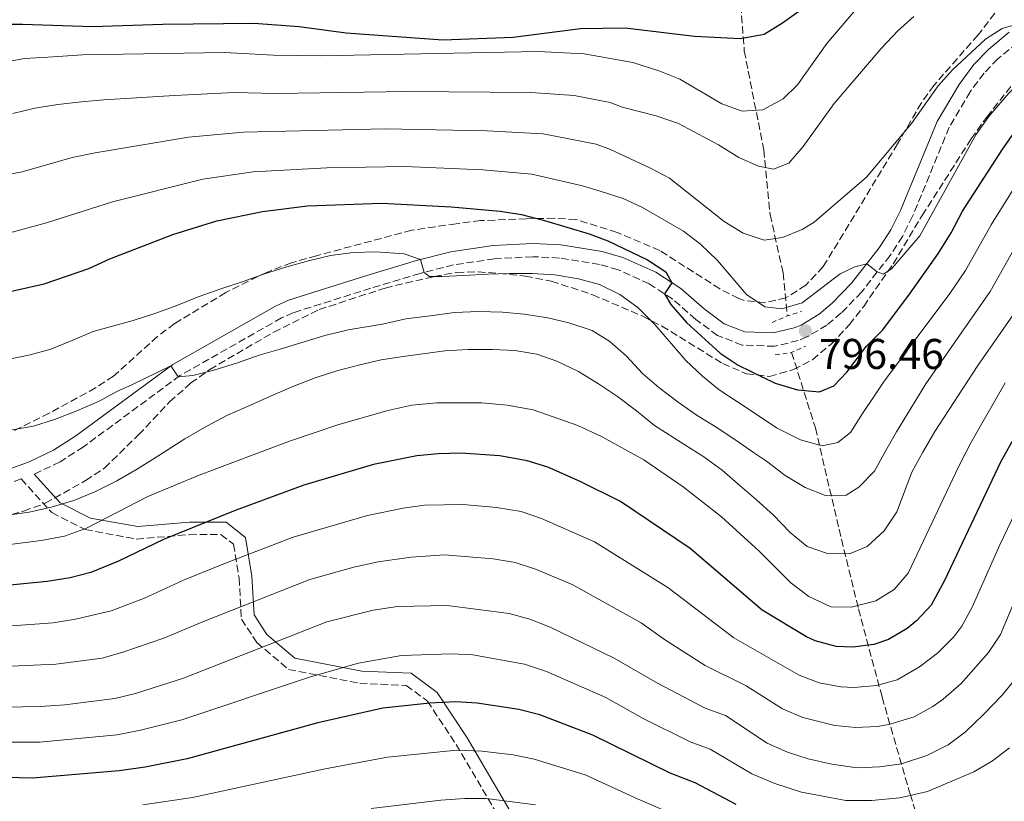
# Model space of a CAD drawing. Units: metres. Extents: x 665217 to 668680, y 4739665 to 4742062.
# Drawn here: x 668290 to 668520, y 4740590 to 4740772 of the extents above; entities that cross this region are included whole.
import ezdxf

# ---------------------------------------------------------------- set-up
doc = ezdxf.new("R2010")
doc.units = ezdxf.units.M
doc.header["$MEASUREMENT"] = 0
doc.linetypes.add('DGN Style 2', pattern=[1.7399219301090239, 1.043953158065414, -0.6959687720436097])
doc.linetypes.add('DGN Style 3', pattern=[2.435890702152634, 1.739921930109024, -0.6959687720436097])
for name, color, linetype, lineweight in [('Barranco lineal', 142, 'DGN Style 3', 13), ('Camino', 7, 'DGN Style 3', 0), ('Cota de punto acotado terreno', 7, 'Continuous', 0), ('Curva de nivel directora', 30, 'Continuous', 30), ('Curva de nivel intermedia', 30, 'Continuous', 0), ('Margen derecho', 7, 'Continuous', 0), ('Pontón-alcantarilla (pasos de agua)', 1, 'DGN Style 2', 0), ('Punto acotado terreno (símbolo)', 7, 'Continuous', 0), ('Zona arbolada', 92, 'DGN Style 3', 0)]:
    doc.layers.add(name, color=color, linetype=linetype, lineweight=lineweight)
doc.styles.add('Style-Arial', font='arial.ttf')

# ---------------------------------------------------------------- blocks, each defined once
blk = doc.blocks.new('5PATER')
at = {"layer": 'Punto acotado terreno (símbolo)', "linetype": 'Continuous', "lineweight": 0}
h = blk.add_hatch(color=51, dxfattribs=at)
edge = h.paths.add_edge_path()
edge.add_ellipse((0, 0), major_axis=(-0.1095731443231308, -0.1110710700762829), ratio=0.9994222409660317, start_angle=0, end_angle=360)

msp = doc.modelspace()

# ---------------------------------------------------------------- linework, layer by layer
at = {"layer": 'Barranco lineal', "color": 142, "linetype": 'DGN Style 3', "lineweight": 13}
for points in [[(668457.3899999997, 4740787.66, 767.3099999999977), (668459.1200000001, 4740764.92, 775.8500000000058), (668463.6399999997, 4740741.82, 783.5899999999965), (668465.1399999997, 4740726.75, 788.2299999999959), (668468.1600000003, 4740713.189999999, 792.4799999999959), (668469.1600000003, 4740703.15, 795.4900000000052)], [(668470.1600000003, 4740694.609999999, 797.9499999999972), (668475.6900000004, 4740677.029999999, 803.4900000000052), (668481.2100000001, 4740653.430000001, 812.9100000000036), (668485.7300000006, 4740634.850000001, 820.4199999999983), (668491.25, 4740614.26, 831.570000000007), (668497.7800000003, 4740591.66, 844.800000000003), (668503.7999999998, 4740572.57, 856.800000000003), (668509.3300000001, 4740551.980000001, 868.0099999999949), (668515.3499999996, 4740535.91, 876.5)]]:
    msp.add_polyline3d(points, dxfattribs=at)
at = {"layer": 'Camino', "color": 7, "linetype": 'DGN Style 3', "lineweight": 0}
for points in [[(668522.7500000001, 4740766.75, 790.4900000000054), (668518.2199999995, 4740763.03, 791.1499999999943), (668515.010000002, 4740759.710000001, 791.5299999999991), (668511.7699999987, 4740755.359999999, 791.9400000000023), (668506.8999999983, 4740747.090000002, 792.6999999999972), (668498.370000001, 4740726.36, 794.0800000000019), (668495.9799999993, 4740721.670000001, 794.4100000000036), (668493.1099999994, 4740717.210000002, 794.7400000000052), (668486.4599999997, 4740708.7, 795.3099999999978), (668481.739999999, 4740703.810000001, 795.6999999999972), (668478.3999999973, 4740701, 795.9600000000065), (668473.7199999992, 4740698.230000001, 796.4600000000065), (668471.6799999984, 4740697.390000002, 796.6199999999955), (668466.170000001, 4740696.050000001, 796.8600000000006), (668458.6400000006, 4740696.320000002, 797.4400000000024), (668452.9099999998, 4740698.57, 798.300000000003), (668447.8, 4740702.32, 799.1199999999956), (668442.4200000021, 4740707.03, 799.8500000000058), (668436.9699999985, 4740710.610000002, 800.2799999999991), (668429.7100000007, 4740713.87, 800.8999999999943), (668425.3299999975, 4740715.140000002, 801.4700000000014), (668416.0100000012, 4740716.619999999, 802.4900000000052), (668409.7999999997, 4740716.930000001, 802.9499999999972), (668400.8799999991, 4740716.430000002, 803.2700000000042), (668391.3199999991, 4740715.03, 804.2200000000014), (668383.5399999986, 4740713.050000002, 805.1000000000058), (668372.0599999987, 4740709.58, 806.3699999999955), (668353.9800000006, 4740703.890000002, 807.7899999999937), (668351.229999999, 4740702.66, 808.0200000000042), (668327.5499999995, 4740689.210000001, 809.9600000000065), (668305.0199999989, 4740672.600000001, 811.9700000000014), (668299.5799999986, 4740669.100000001, 812.6300000000047), (668293.5700000003, 4740666.24, 813.4199999999983)], [(668239.1799999994, 4740663.220000001, 819.2899999999937), (668249.230000001, 4740659.650000001, 818.0299999999991), (668254.4999999994, 4740658.490000002, 817.6600000000037), (668260.1599999988, 4740657.970000001, 817.25), (668265.5399999989, 4740658.070000002, 816.8000000000029), (668272.2800000003, 4740659.250000001, 816.1199999999955), (668282.039999999, 4740662.09, 814.779999999999), (668290.5399999993, 4740665.150000002, 813.7799999999991), (668297.6600000006, 4740657.270000001, 815.3800000000047), (668305.4600000014, 4740653.320000002, 819.3899999999995), (668317.3599999994, 4740651.119999999, 823.3200000000071), (668329.7199999976, 4740652.140000001, 825.1900000000024), (668337.1000000006, 4740652.160000001, 826.5599999999978), (668340.0300000008, 4740649.930000001, 828.3200000000071), (668341.3399999985, 4740642.050000002, 832.1699999999983), (668341.8799999993, 4740632.440000001, 836.3600000000007), (668345.4899999968, 4740627, 839.1999999999971), (668352.8699999996, 4740620.720000001, 843.0700000000071), (668369.4600000014, 4740617.5, 846.6399999999995), (668380.3199999998, 4740617.02, 847.5599999999978), (668385.2199999995, 4740613.350000001, 849.300000000003), (668391.9400000006, 4740603.26, 853.8399999999965), (668402.1399999997, 4740585.920000002, 861.3300000000017)]]:
    msp.add_polyline3d(points, dxfattribs=at)
at = {"layer": 'Curva de nivel directora', "color": 30, "linetype": 'Continuous', "lineweight": 30, "flags": 128}
for points, elevation in [([(668285.5500000004, 4740771.130000001), (668290.8700000001, 4740771.090000001), (668307.1299999988, 4740770.550000002), (668323.5700000009, 4740771.140000002), (668344.7899999995, 4740771.360000002), (668355.3300000007, 4740770.59), (668366.3099999998, 4740769.11), (668388.8499999995, 4740767.51), (668405.230000001, 4740768.12), (668420.9600000001, 4740770.08), (668431.3200000002, 4740770.310000001), (668447.5000000005, 4740768.310000002), (668458.2699999996, 4740767.770000001), (668463.7500000002, 4740768.779999999), (668467.9900000005, 4740771.41), (668477.2599999997, 4740778.090000001), (668481.0999999997, 4740781.300000001), (668494.6499999994, 4740790.970000003), (668508.2599999994, 4740799.320000002)], 775.0000000000001), ([(668285.1100000001, 4740708.230000001), (668295.859999999, 4740710.640000002), (668306.2799999996, 4740714.16), (668311.1900000002, 4740716.470000002), (668325.8699999986, 4740722.08), (668336.1300000005, 4740725.260000001), (668346.8199999991, 4740727.470000001), (668357.3099999987, 4740728.79), (668374.589999999, 4740729.42), (668390.7999999984, 4740728.53), (668402.2000000001, 4740727.54), (668407.1399999999, 4740726.76), (668412.54, 4740725.400000001), (668422.9600000004, 4740722.24), (668427.2799999989, 4740720.650000001), (668436.5700000004, 4740716.190000001), (668440.8300000007, 4740713.440000001), (668442.23, 4740710.859999999), (668440.4899999987, 4740708.300000002), (668441.9799999995, 4740705.77), (668445.6200000007, 4740701.580000001), (668453.5299999987, 4740694.420000002), (668457.6900000006, 4740691.65), (668466.3499999997, 4740687.420000001), (668471.530000001, 4740685.91), (668476.6899999997, 4740685.460000001), (668480.009999999, 4740686.869999999), (668483.0199999998, 4740689.980000001), (668487.5999999996, 4740696.04), (668491.3199999989, 4740699.84), (668497.5100000005, 4740707.960000002), (668504.4100000004, 4740717.730000001), (668507.3799999988, 4740722.5), (668510.0099999995, 4740727.510000002), (668519.3700000005, 4740742.08), (668525.4500000002, 4740750.660000001)], 800.0000000000002), ([(668526.6999999996, 4740683.050000001), (668518.8999999989, 4740669.230000001), (668505.8099999997, 4740641.480000001), (668502.7199999985, 4740635.680000001), (668499.2299999993, 4740632.060000002), (668497.0700000002, 4740630.260000001), (668492.7400000006, 4740627.720000002), (668489.3099999997, 4740626.520000001), (668484.419999999, 4740625.890000001), (668480.5199999987, 4740626.060000001), (668475.6100000001, 4740627.380000002), (668473.6199999986, 4740628.350000001), (668463.3099999999, 4740634.51), (668446.479999999, 4740648.900000002), (668430.2599999983, 4740659.850000001), (668420.8700000006, 4740664.560000001), (668413.2799999998, 4740667.900000001), (668408.49, 4740669.36), (668402.0899999985, 4740670.490000002), (668393.0200000001, 4740671.12), (668387.7199999985, 4740671.02), (668382.7400000006, 4740670.550000002), (668372.6399999999, 4740668.460000002), (668356.4399999992, 4740663.699999999), (668340.4499999988, 4740657.810000001), (668323.7000000007, 4740651.050000003), (668313.2199999997, 4740645.930000001), (668306.7499999988, 4740643.360000002), (668301.9099999998, 4740642.109999999), (668296.5799999988, 4740641.199999999), (668285.4700000001, 4740640.12)], 825.0000000000001), ([(668457.2399999992, 4740589.27), (668447.6900000004, 4740594.300000001), (668441.8700000001, 4740596.59), (668423.8099999998, 4740605.430000001), (668411.409999999, 4740610.140000002), (668406.5699999998, 4740611.380000004), (668396.8600000002, 4740612.880000002), (668391.8800000002, 4740613.160000003), (668385.7899999993, 4740612.890000002), (668374.8399999992, 4740611.710000001), (668359.7000000003, 4740608.289999999), (668329.2399999994, 4740599.930000001), (668319.4299999991, 4740597.949999999), (668313.4000000008, 4740597.090000001), (668293.1399999988, 4740595.41), (668280.5500000003, 4740595.720000001)], 850.0000000000002)]:
    msp.add_lwpolyline(points, dxfattribs=dict(at, elevation=elevation))
at = {"layer": 'Curva de nivel intermedia', "color": 30, "linetype": 'Continuous', "lineweight": 0, "flags": 128}
for points, elevation in [([(668490.120000001, 4740713.380000001), (668491.5800000007, 4740712.859999999), (668493.5300000019, 4740714.17), (668500.0400000006, 4740721.76), (668513.1400000011, 4740745.300000001), (668516.0900000016, 4740749.499999999), (668520.7899999998, 4740755.070000002), (668524.3100000003, 4740758.609999999), (668533.1000000013, 4740766.350000001), (668545.7800000014, 4740776.33), (668565.9600000007, 4740794.33), (668582.3800000002, 4740806.239999998), (668586.890000001, 4740808.840000001), (668591.4300000005, 4740810.930000001), (668596.2800000008, 4740812.570000002), (668601.850000001, 4740813.769999999), (668606.8399999999, 4740814.189999999), (668617.9700000011, 4740812.819999999), (668631.7199999996, 4740809.109999998), (668652.0799999998, 4740801.17), (668654.3799999999, 4740800.460000001)], 795), ([(668522.8700000008, 4740799.569999999), (668513.120000001, 4740794.56), (668503.4000000001, 4740788.289999999), (668494.6699999995, 4740781.92), (668489.7499999999, 4740778.88), (668486.0000000015, 4740775.569999999), (668478.3300000003, 4740766.630000002), (668471.4900000007, 4740757.020000001), (668468.1500000014, 4740753.699999998), (668463.4100000005, 4740751.13), (668458.6000000003, 4740750.859999999), (668453.890000001, 4740752.529999999), (668444.0899999996, 4740758.31), (668439.4600000007, 4740760.189999999), (668433.1700000007, 4740762.230000001), (668421.7800000003, 4740764.220000001), (668411.02, 4740764.720000001), (668360.3500000008, 4740763.779999999), (668349.2599999999, 4740763.88), (668337.9699999999, 4740764.49), (668304.82, 4740763.980000001), (668296.7300000008, 4740763.439999999), (668291.3300000007, 4740763.130000001), (668285.8600000012, 4740762.119999998)], 780.0000000000001), ([(668498.6600000015, 4740772.900000001), (668494.9199999998, 4740769.59), (668491.0100000005, 4740765.42), (668480.1100000017, 4740752.63), (668472.8600000008, 4740742.65), (668469.5400000016, 4740738.73), (668465.9200000007, 4740737.319999999), (668462.4000000001, 4740738.01), (668457.8400000005, 4740740.06), (668453.0999999996, 4740743.029999998), (668443.77, 4740747.949999999), (668438.6100000012, 4740749.76), (668430.6800000007, 4740751.81), (668427.850000001, 4740752.869999999), (668419.4700000013, 4740754.519999999), (668409.3700000006, 4740755.240000002), (668380.6600000019, 4740755.429999999), (668349.8900000001, 4740754.930000001), (668340.1800000005, 4740755.240000002), (668326.2599999999, 4740754.51), (668309.780000002, 4740753.49), (668304.6100000021, 4740753.050000001), (668299.0900000011, 4740752.440000001), (668293.7100000011, 4740751.57), (668288.5700000002, 4740750.34)], 785), ([(668285.3800000006, 4740735.679999999), (668290.7600000006, 4740736.680000001), (668302.4400000018, 4740740.039999999), (668307.7500000002, 4740741.159999999), (668329.5499999999, 4740744.76), (668342.3900000011, 4740745.980000001), (668375.3100000008, 4740746.74), (668399.110000001, 4740746.3), (668412.2200000006, 4740745.58), (668424.61, 4740743.15), (668427.9300000014, 4740741.890000001), (668437.2800000012, 4740737.599999999), (668441.6900000012, 4740735.24), (668454.4400000006, 4740725.15), (668458.8300000007, 4740722.399999999), (668463.7900000005, 4740720.819999999), (668467.9900000005, 4740721.369999999), (668472.6200000016, 4740723.26), (668475.4400000002, 4740724.970000001), (668487.6100000008, 4740735.459999999), (668498.0800000004, 4740747.939999999), (668504.3400000011, 4740756.75), (668507.6400000004, 4740760.5), (668515.3400000005, 4740767.669999998), (668519.2699999999, 4740770.08), (668524.0800000001, 4740771.54)], 790.0000000000001), ([(668525.2900000014, 4740738.189999999), (668516.6799999994, 4740724.319999999), (668510.7100000014, 4740713.680000001), (668507.03, 4740708.359999998), (668495.9400000013, 4740693.529999999), (668491.5500000014, 4740687.710000002), (668489.550000001, 4740684.649999999), (668486.6699999998, 4740680.36), (668483.8900000014, 4740675.930000001), (668480.9200000009, 4740673.609999999), (668477.2500000007, 4740672.850000001), (668472.2400000016, 4740674.220000001), (668466.6500000015, 4740677.07), (668462.1200000008, 4740680.05), (668457.5200000008, 4740683.119999998), (668453.2900000019, 4740685.87), (668449.3800000002, 4740689.089999998), (668445.4599999997, 4740692.709999999), (668438.2400000001, 4740701.109999999), (668434.2999999995, 4740705.060000001), (668430.0999999996, 4740708.140000002), (668425.35, 4740710.48), (668420.4700000006, 4740711.769999999), (668414.9100000015, 4740712.699999998), (668409.6900000002, 4740713.019999999), (668404.4800000022, 4740713.039999999), (668399.280000001, 4740712.869999998), (668393.750000001, 4740712.58), (668388.6100000001, 4740712.31), (668385.7400000002, 4740712.33), (668384.4600000017, 4740713.279999999), (668383.6600000014, 4740716.269999999), (668379.7900000003, 4740717.569999999), (668373.1900000018, 4740718.05), (668368.0199999998, 4740717.909999999), (668362.6300000006, 4740717.199999998), (668357.4900000021, 4740715.970000001), (668352.4800000007, 4740714.580000001), (668347.2500000005, 4740712.92), (668342.2900000005, 4740711.140000001), (668337.0900000016, 4740709.439999999), (668331.8099999997, 4740707.550000001), (668326.7800000006, 4740705.57), (668321.9200000013, 4740703.779999998), (668316.5999999995, 4740702.06), (668307.3400000012, 4740699.46), (668302.5800000003, 4740697.48), (668297.4600000017, 4740695.4), (668292.6200000005, 4740694.050000001), (668287.3400000008, 4740692.949999998)], 805.0000000000001), ([(668288.4500000017, 4740722.609999999), (668296.4, 4740724.8), (668311.7800000003, 4740729.720000001), (668332.8400000001, 4740735.01), (668344.6100000006, 4740736.720000001), (668361.8200000015, 4740737.67), (668379.940000002, 4740737.970000001), (668398.17, 4740737.149999999), (668409.5500000016, 4740736.179999999), (668421.3800000001, 4740733.42), (668425.4800000017, 4740732.17), (668430.8700000007, 4740730.470000001), (668435.4200000016, 4740728.4), (668444.9200000011, 4740722.88), (668448.9100000008, 4740719.869999999), (668452.9100000019, 4740716.08), (668459.5999999995, 4740708.15), (668463.9300000013, 4740705.269999999), (668467.8700000019, 4740704.779999999), (668472.5800000015, 4740706.160000001), (668481.490000001, 4740712.970000002), (668484.9000000019, 4740714.580000001), (668487.6800000002, 4740715.279999998), (668490.120000001, 4740713.380000001)], 795), ([(668287.9800000001, 4740676.529999999), (668293.3600000001, 4740677.439999999), (668298.3300000012, 4740678.960000001), (668303.5200000014, 4740680.98), (668308.7300000016, 4740683.230000001), (668313.1500000004, 4740685.630000001), (668316.3400000001, 4740687.07), (668325.4500000007, 4740691.5), (668327.1400000005, 4740688.909999999), (668330.5600000003, 4740689.23), (668335.4700000009, 4740690.49), (668340.9600000007, 4740692.189999999), (668346.020000001, 4740693.970000001), (668350.8899999993, 4740695.390000001), (668356.4800000016, 4740697.059999999), (668361.2900000019, 4740698.579999999), (668366.7600000014, 4740699.849999999), (668374.7300000018, 4740701.220000001), (668380.2400000016, 4740702.430000001), (668385.860000001, 4740703.15), (668391.5700000017, 4740703.900000001), (668397.1700000009, 4740704.180000001), (668402.7800000012, 4740704.009999998), (668407.8000000014, 4740703.519999999), (668413.3300000012, 4740702.679999999), (668418.2400000021, 4740701.5), (668423.66, 4740699.730000001), (668427.7900000006, 4740697.180000001), (668431.6399999997, 4740693.76), (668435.3800000013, 4740689.739999999), (668439.160000001, 4740686.449999998), (668443.6700000016, 4740683.039999999), (668447.9000000006, 4740680.09), (668452.570000002, 4740677.220000001), (668457.1699999999, 4740674.180000001), (668461.3000000005, 4740671.33), (668464.2599999999, 4740669.300000001), (668468.6299999997, 4740665.930000001), (668473.29, 4740663.149999999), (668478.0599999998, 4740661.24), (668482.87, 4740661.34), (668485.8499999995, 4740663.199999998), (668489.4400000013, 4740666.929999999), (668492.0800000011, 4740671.779999999), (668494.5900000012, 4740676.130000001), (668501.4199999997, 4740687.289999999), (668516.4700000016, 4740708.800000001), (668523.3600000005, 4740721.119999998)], 810), ([(668523.0499999997, 4740705.15), (668513.55, 4740691.599999999), (668503.530000002, 4740676.180000001), (668500.7600000004, 4740671.390000001), (668498.180000001, 4740666.71), (668494.6800000007, 4740657.449999999), (668491.7000000012, 4740653.010000001), (668487.7800000008, 4740649.380000001), (668483.6400000011, 4740647.680000001), (668478.5300000014, 4740647.769999999), (668473.7400000015, 4740649.390000001), (668469.820000001, 4740652.640000001), (668465.9200000007, 4740656.689999999), (668461.9700000011, 4740660.239999999), (668458.1800000002, 4740663.529999999), (668453.9900000015, 4740667.210000001), (668449.6900000009, 4740670.289999999), (668445.2600000009, 4740673.100000001), (668438.1799999997, 4740677.550000001), (668434, 4740680.999999999), (668429.5900000001, 4740684.369999997), (668425.1599999998, 4740687.31), (668420.4600000015, 4740690.189999999), (668415.4500000002, 4740692.550000001), (668410.7300000017, 4740694.24), (668405.5900000008, 4740695.079999999), (668400.3800000006, 4740695.3), (668394.7100000001, 4740695.28), (668389.3099999998, 4740695), (668379.550000001, 4740693.680000001), (668374.4300000002, 4740692.880000002), (668369.5199999996, 4740691.750000001), (668364.1500000006, 4740690.349999999), (668359.060000001, 4740688.659999999), (668353.870000001, 4740686.679999999), (668348.690000002, 4740684.460000002), (668344.0000000005, 4740682.32), (668338.6200000005, 4740679.989999999), (668333.7800000012, 4740677.45), (668328.7200000007, 4740674.449999998), (668322.6299999999, 4740670.59), (668317.7999999997, 4740667.55), (668312.8399999997, 4740664.710000002), (668307.6600000008, 4740662.13), (668302.7800000014, 4740660.119999998), (668297.4800000018, 4740658.59), (668292.37, 4740657.389999999), (668287.3099999997, 4740656.66)], 815.0000000000001), ([(668519.9600000007, 4740687.529999998), (668511.9600000009, 4740673.539999999), (668509.1, 4740668.100000001), (668497.3099999992, 4740643.180000001), (668494.0300000003, 4740639.34), (668489.760000001, 4740636.73), (668484.0700000003, 4740635.259999999), (668479.3200000006, 4740635.33), (668474.1799999997, 4740637.730000001), (668469.9700000008, 4740640.949999999), (668462.5300000021, 4740648.34), (668453.8300000007, 4740656.260000001), (668444.8600000007, 4740663.289999999), (668435.7200000011, 4740669.600000001), (668425.8600000017, 4740675.060000001), (668420.3400000008, 4740677.600000001), (668409.8800000001, 4740681.220000001), (668403.8600000008, 4740682.309999999), (668397.8900000006, 4740682.899999999), (668387.4200000011, 4740682.84), (668381.640000001, 4740682.289999999), (668376.0000000015, 4740681.08), (668364.3600000007, 4740677.73), (668353.0500000007, 4740673.920000001), (668332.0399999999, 4740666.02), (668320.0800000017, 4740661.050000001), (668305.7400000008, 4740653.63), (668300.6500000014, 4740651.779999998), (668295.2100000009, 4740650.769999999), (668284.7600000014, 4740649.499999999)], 820.0000000000001), ([(668526.8400000005, 4740666.759999999), (668518.7000000001, 4740649.760000001), (668512.2699999993, 4740635.209999999), (668509.8100000008, 4740630.849999999), (668507.9500000009, 4740628.350000001), (668504.1600000003, 4740624.529999999), (668499.9900000015, 4740621.3), (668494.740000001, 4740618.269999999), (668489.9100000008, 4740616.999999999), (668484.7699999999, 4740616.53), (668481.6000000003, 4740616.710000001), (668476.5600000002, 4740617.640000001), (668471.900000002, 4740619.429999999), (668456.6500000014, 4740628.07), (668441.3200000002, 4740639.800000001), (668424.2200000011, 4740650.439999999), (668411.8300000015, 4740655.9), (668407.0900000007, 4740657.51), (668401.3100000005, 4740658.509999999), (668393.6100000002, 4740659.140000001), (668384.5800000001, 4740658.980000001), (668379.6200000002, 4740658.300000001), (668371.2899999998, 4740656.58), (668353.9200000003, 4740651.570000002), (668338.1399999999, 4740645.480000001), (668328.3600000008, 4740641.499999999), (668319.2800000015, 4740637.319999999), (668311.4699999996, 4740634.38), (668303.1700000004, 4740632.440000001), (668297.9600000002, 4740631.630000001), (668286.1900000019, 4740630.739999999)], 830.0000000000001), ([(668526.1800000012, 4740646.279999998), (668518.8200000006, 4740628.869999998), (668516.0700000013, 4740624.689999999), (668509.6500000019, 4740617.489999999), (668505.4499999997, 4740613.83), (668503.0700000015, 4740612.119999997), (668498.7000000018, 4740609.679999999), (668492.8300000001, 4740607.88), (668490.0899999996, 4740607.42), (668485.1200000008, 4740607.16), (668480.2400000015, 4740607.660000001), (668472.7800000004, 4740609.55), (668468.0199999994, 4740611.57), (668459.5700000004, 4740616.92), (668449.9900000005, 4740621.630000001), (668440.4800000021, 4740627.71), (668435.0700000006, 4740631.57), (668418.9999999997, 4740640.529999999), (668410.4600000012, 4740644.099999999), (668405.7000000004, 4740645.65), (668400.5300000004, 4740646.510000001), (668389.2200000003, 4740647.439999998), (668381.4199999997, 4740646.91), (668373.790000001, 4740645.819999999), (668368.0599999999, 4740644.55), (668357.8400000007, 4740641.699999998), (668333.0200000012, 4740631.939999999), (668323.7899999999, 4740628.01), (668314.2400000012, 4740624.720000001), (668309.4199999999, 4740623.390000001), (668298.6100000006, 4740621.98), (668282.8500000003, 4740621.26)], 835), ([(668522.3200000009, 4740618.529999998), (668519.1600000004, 4740614.659999999), (668514.8600000021, 4740610.210000001), (668510.6700000011, 4740606.190000001), (668506.6800000013, 4740603.180000001), (668501.67, 4740600.67), (668495.7500000013, 4740598.749999999), (668490.6600000019, 4740598.05), (668485.4600000007, 4740597.800000002), (668479.5400000019, 4740598.619999999), (668473.9800000007, 4740599.909999999), (668469.2100000008, 4740601.42), (668464.4700000001, 4740603.539999999), (668454.7100000011, 4740609.99), (668450.0100000006, 4740611.710000001), (668438.8900000006, 4740617.509999999), (668428.8099999998, 4740623.339999998), (668413.880000001, 4740630.599999998), (668409.1200000001, 4740632.449999999), (668404.3000000011, 4740633.789999999), (668389.8100000004, 4740635.640000001), (668378.2300000022, 4740635.429999999), (668372.5999999996, 4740634.519999999), (668361.7700000001, 4740631.83), (668328.3699999999, 4740618.720000001), (668317.2000000007, 4740615.119999999), (668312.3500000002, 4740613.929999998), (668300.7200000007, 4740612.489999998), (668294.9200000003, 4740612.130000001), (668282.6200000001, 4740611.890000001)], 840), ([(668520.9500000008, 4740602.459999999), (668516.980000001, 4740599.390000001), (668512.6500000015, 4740596.880000001), (668501.820000002, 4740592.27), (668495.3800000005, 4740590.800000001), (668488.7599999997, 4740590.159999999), (668482.8099999997, 4740590.189999999), (668472.4600000008, 4740592.15), (668466.2300000013, 4740594.109999998), (668460.8600000001, 4740596.4), (668451.2000000019, 4740602.140000001), (668446.5100000004, 4740603.880000001), (668435.5300000011, 4740609.310000001), (668426.8200000006, 4740614.179999999), (668413.0300000019, 4740620.24), (668407.8700000007, 4740621.939999999), (668395.8299999998, 4740624.140000001), (668390.8400000009, 4740624.4), (668379.1799999999, 4740623.949999998), (668369.1999999998, 4740622.179999998), (668358.0000000016, 4740618.990000002), (668328.0099999999, 4740609.02), (668318.3200000004, 4740606.539999999), (668312.870000001, 4740605.509999998), (668294.8200000019, 4740603.789999999), (668281.5800000008, 4740603.800000001)], 845.0000000000002), ([(668458.2500000016, 4740580.239999999), (668434.350000001, 4740590.460000001), (668422.0100000005, 4740596.160000001), (668410.1500000006, 4740599.84), (668405.250000001, 4740600.81), (668397.8900000006, 4740601.689999999), (668392.0600000012, 4740601.9), (668375.9600000012, 4740600.31), (668361.4100000003, 4740597.600000001), (668330.4400000018, 4740590.850000001), (668318.8900000004, 4740589.180000001)], 855.0000000000002), ([(668410.4600000012, 4740589.16), (668398.9400000012, 4740590.640000001), (668393.9400000012, 4740590.680000001), (668388.3399999997, 4740590.269999999), (668372.1100000001, 4740588.3)], 859.9999999999999)]:
    msp.add_lwpolyline(points, dxfattribs=dict(at, elevation=elevation))
at = {"layer": 'Margen derecho', "color": 7, "linetype": 'Continuous', "lineweight": 0}
for points in [[(668520.8999999971, 4740769.24, 790.4900000000054), (668516.1099999994, 4740765.310000001, 791.1499999999943), (668512.6499999971, 4740761.710000002, 791.5299999999991), (668509.1900000015, 4740757.070000002, 791.9400000000023), (668504.1199999999, 4740748.470000001, 792.6999999999972), (668495.5599999991, 4740727.660000001, 794.0800000000019), (668493.2999999993, 4740723.220000002, 794.4100000000036), (668490.5900000003, 4740719, 794.7400000000052), (668484.1299999984, 4740710.74, 795.3099999999978), (668479.62, 4740706.070000002, 795.6999999999972), (668476.6000000003, 4740703.53, 795.9600000000065), (668472.3400000001, 4740701, 796.4600000000065), (668470.7199999974, 4740700.34, 796.6199999999955), (668465.859999998, 4740699.150000001, 796.8600000000006), (668459.2799999999, 4740699.400000001, 797.4400000000024), (668454.4099999995, 4740701.310000001, 798.300000000003), (668449.7399999979, 4740704.740000002, 799.1199999999956), (668444.2999999997, 4740709.5, 799.8500000000058), (668438.4600000014, 4740713.330000001, 800.2799999999991), (668430.7800000014, 4740716.78, 800.8999999999943), (668426.0100000014, 4740718.17, 801.4700000000014), (668416.3299999987, 4740719.699999999, 802.4900000000052), (668409.7899999986, 4740720.020000001, 802.9499999999972), (668400.5700000006, 4740719.510000002, 803.2700000000042), (668390.7100000012, 4740718.070000002, 804.2200000000014), (668382.7199999982, 4740716.029999999, 805.1000000000058), (668371.149999999, 4740712.540000002, 806.3699999999955), (668352.8799999986, 4740706.790000001, 807.7899999999937), (668349.8299999975, 4740705.420000001, 808.0200000000042), (668325.8700000008, 4740691.810000001, 809.9600000000065), (668303.2699999987, 4740675.150000002, 811.9700000000014), (668298.0699999997, 4740671.810000001, 812.6300000000047), (668292.379999999, 4740669.100000001, 813.4199999999983), (668281.079999998, 4740665.029999999, 814.779999999999)], [(668293.5700000003, 4740666.24, 813.4199999999983), (668299.620000001, 4740659.540000002, 814.9199999999983), (668306.6499999983, 4740656.020000001, 818.7200000000012), (668317.6900000002, 4740654.020000001, 822.4900000000056), (668329.7399999979, 4740655.02, 824.3399999999965), (668338.2800000006, 4740655.02, 825.8399999999967), (668342.8000000003, 4740651.500000002, 828.1499999999944), (668344.3099999989, 4740642.460000004, 832.3600000000006), (668344.8099999973, 4740633.420000001, 836.3800000000048), (668347.8200000003, 4740628.900000001, 838.8800000000049), (668354.3500000016, 4740623.380000001, 842.4400000000023), (668369.9100000006, 4740620.360000002, 845.8399999999965), (668381.4599999998, 4740619.86, 846.8399999999965), (668387.4899999981, 4740615.340000001, 848.9499999999972), (668394.52, 4740604.790000001, 853.6600000000036), (668404.5599999982, 4740587.720000001, 861.050000000003)]]:
    msp.add_polyline3d(points, dxfattribs=at)
at = {"layer": 'Pontón-alcantarilla (pasos de agua)', "color": 1, "linetype": 'DGN Style 2', "lineweight": 0, "extrusion": (-0.2314155456974656, 0.7950010542808577, 0.5607318154892489), "elevation": 3614615.90339116, "flags": 128}
msp.add_lwpolyline([(-1966796.932919874, -2446908.342742159), (-1966800.778667725, -2446909.188155358), (-1966804.217046554, -2446909.260619346)], dxfattribs=at)
at = {"layer": 'Pontón-alcantarilla (pasos de agua)', "color": 1, "linetype": 'DGN Style 2', "lineweight": 0, "extrusion": (0.1242013653494244, 0.1183428104560899, 0.9851746038437517), "elevation": 644838.1503039225, "flags": 128}
msp.add_lwpolyline([(2971020.997196849, -3698411.250644019), (2971018.788866716, -3698414.456619382), (2971017.577710366, -3698417.95404705)], dxfattribs=at)
at = {"layer": 'Zona arbolada', "color": 92, "linetype": 'DGN Style 3', "lineweight": 0}
for points in [[(668523.5199999996, 4740781.359999999, 802.0599999999977), (668513.6100000005, 4740768.619999999, 804.1300000000047), (668503.3200000003, 4740756.859999999, 804.070000000007), (668500.4100000003, 4740752.789999999, 804.0599999999977), (668494.8499999996, 4740743.25, 804.3300000000019), (668483.5199999996, 4740724.430000001, 807.320000000007), (668477.5099999999, 4740714.619999999, 808.0899999999965), (668473.4800000006, 4740710.279999999, 808.75), (668468.8099999997, 4740707.32, 808.9400000000023), (668463.9000000004, 4740706.199999999, 809.0099999999949), (668458.9500000002, 4740706.77, 809.0599999999977), (668457.8700000001, 4740707.15, 809.070000000007), (668453.4199999999, 4740709.42, 809.3099999999977), (668439.4299999997, 4740718.380000001, 812.1100000000006), (668429.4900000002, 4740722.59, 812.570000000007), (668419.8700000001, 4740725.609999999, 814.0099999999949), (668414.8200000003, 4740725.880000001, 814.5899999999965), (668408.3099999997, 4740725.77, 815.1999999999972), (668397.6500000004, 4740725.33, 818.1699999999983), (668391.9199999999, 4740724.59, 819.75), (668387.0499999998, 4740723.92, 820.7299999999959), (668381.5899999999, 4740723.09, 820.7400000000052), (668359.3600000005, 4740717.17, 820.7400000000052), (668353.5300000003, 4740715.49, 820.8699999999953), (668347.9199999999, 4740713.359999999, 821.2700000000042), (668338.2300000006, 4740708.560000001, 822.779999999999), (668326.2999999998, 4740701.359999999, 824.2299999999959), (668322.3099999997, 4740698.34, 824.3000000000029), (668312.0599999997, 4740689.100000001, 824.3000000000029), (668307.8899999997, 4740686.350000001, 824.3000000000029), (668297.04, 4740680.480000001, 824.4799999999959), (668285.9199999999, 4740674.939999999, 826.4400000000023)], [(668523.5199999996, 4740781.359999999, 802.0599999999977), (668513.6100000005, 4740768.619999999, 804.1300000000047), (668503.3200000003, 4740756.859999999, 804.070000000007), (668500.4100000003, 4740752.789999999, 804.0599999999977), (668494.8499999996, 4740743.25, 804.3300000000019), (668483.5199999996, 4740724.430000001, 807.320000000007), (668477.5099999999, 4740714.619999999, 808.0899999999965), (668473.4800000006, 4740710.279999999, 808.75), (668468.8099999997, 4740707.32, 808.9400000000023), (668463.9000000004, 4740706.199999999, 809.0099999999949), (668458.9500000002, 4740706.77, 809.0599999999977), (668457.8700000001, 4740707.15, 809.070000000007), (668453.4199999999, 4740709.42, 809.3099999999977), (668439.4299999997, 4740718.380000001, 812.1100000000006), (668429.4900000002, 4740722.59, 812.570000000007), (668419.8700000001, 4740725.609999999, 814.0099999999949)], [(668285.9400000004, 4740656.140000001, 831.8800000000047), (668291.0999999996, 4740657.609999999, 831.2200000000012), (668296.1299999999, 4740659.460000001, 830.1699999999983), (668305.5499999998, 4740664.730000001, 828.9100000000036), (668309.9500000002, 4740667.680000001, 828.6499999999943), (668317.9100000003, 4740675.42, 827.529999999999), (668325.1299999999, 4740683.100000001, 827.3399999999965), (668330.04, 4740687.42, 827.2700000000042), (668334.5, 4740690.640000001, 827.2700000000042), (668349.4299999997, 4740699.359999999, 826.8699999999953), (668359.9699999997, 4740704.600000001, 825.9499999999972), (668375.3899999997, 4740709.630000001, 822.320000000007), (668386.8499999996, 4740712.32, 820.4799999999959), (668392.0999999996, 4740713.26, 819.6900000000023), (668397.0700000003, 4740713.439999999, 819.1900000000023), (668408.0700000003, 4740712.430000001, 818.8699999999953), (668414.1100000005, 4740711.230000001, 818.429999999993), (668423.79, 4740708.07, 817.7299999999959), (668435.4299999997, 4740703.039999999, 817.6399999999995), (668439.8899999997, 4740700.77, 817.3999999999943), (668454.0999999996, 4740692.02, 814.6199999999953), (668459.5999999996, 4740689.66, 813.8000000000029), (668464.9900000002, 4740688.99, 813.4199999999983), (668470.5899999999, 4740690.619999999, 812.9600000000065), (668475.0099999999, 4740692.930000001, 812.6699999999983), (668479.3899999997, 4740696.58, 812.4100000000036), (668483.6100000005, 4740701.09, 812.2400000000052), (668486.9500000002, 4740705.350000001, 812.2400000000052), (668493.8300000001, 4740715.26, 812.2400000000052), (668500.5700000003, 4740726.529999999, 812.1300000000047), (668512.0300000003, 4740744.380000001, 810.7200000000012), (668515.6500000004, 4740749.49, 809.929999999993), (668522.7199999997, 4740758.449999999, 808.9400000000023)], [(668285.9400000004, 4740656.140000001, 831.8800000000047), (668291.0999999996, 4740657.609999999, 831.2200000000012), (668296.1299999999, 4740659.460000001, 830.1699999999983), (668305.5499999998, 4740664.730000001, 828.9100000000036), (668309.9500000002, 4740667.680000001, 828.6499999999943), (668317.9100000003, 4740675.42, 827.529999999999), (668325.1299999999, 4740683.100000001, 827.3399999999965), (668330.04, 4740687.42, 827.2700000000042), (668334.5, 4740690.640000001, 827.2700000000042), (668349.4299999997, 4740699.359999999, 826.8699999999953), (668359.9699999997, 4740704.600000001, 825.9499999999972), (668375.3899999997, 4740709.630000001, 822.320000000007), (668386.8499999996, 4740712.32, 820.4799999999959), (668392.0999999996, 4740713.26, 819.6900000000023), (668397.0700000003, 4740713.439999999, 819.1900000000023), (668408.0700000003, 4740712.430000001, 818.8699999999953), (668414.1100000005, 4740711.230000001, 818.429999999993), (668423.79, 4740708.07, 817.7299999999959), (668435.4299999997, 4740703.039999999, 817.6399999999995), (668439.8899999997, 4740700.77, 817.3999999999943), (668454.0999999996, 4740692.02, 814.6199999999953), (668459.5999999996, 4740689.66, 813.8000000000029), (668464.9900000002, 4740688.99, 813.4199999999983), (668470.5899999999, 4740690.619999999, 812.9600000000065), (668475.0099999999, 4740692.930000001, 812.6699999999983), (668479.3899999997, 4740696.58, 812.4100000000036), (668483.6100000005, 4740701.09, 812.2400000000052), (668486.9500000002, 4740705.350000001, 812.2400000000052), (668493.8300000001, 4740715.26, 812.2400000000052), (668500.5700000003, 4740726.529999999, 812.1300000000047), (668512.0300000003, 4740744.380000001, 810.7200000000012), (668515.6500000004, 4740749.49, 809.929999999993), (668522.7199999997, 4740758.449999999, 808.9400000000023)], [(668419.8700000001, 4740725.609999999, 814.0099999999949), (668414.8200000003, 4740725.880000001, 814.5899999999965), (668408.3099999997, 4740725.77, 815.1999999999972), (668397.6500000004, 4740725.33, 818.1699999999983), (668391.9199999999, 4740724.59, 819.75), (668387.0499999998, 4740723.92, 820.7299999999959), (668381.5899999999, 4740723.09, 820.7400000000052), (668359.3600000005, 4740717.17, 820.7400000000052), (668353.5300000003, 4740715.49, 820.8699999999953), (668347.9199999999, 4740713.359999999, 821.2700000000042), (668338.2300000006, 4740708.560000001, 822.779999999999), (668326.2999999998, 4740701.359999999, 824.2299999999959), (668322.3099999997, 4740698.34, 824.3000000000029), (668312.0599999997, 4740689.100000001, 824.3000000000029), (668307.8899999997, 4740686.350000001, 824.3000000000029), (668297.04, 4740680.480000001, 824.4799999999959), (668285.9199999999, 4740674.939999999, 826.4400000000023)]]:
    msp.add_polyline3d(points, dxfattribs=at)

# ---------------------------------------------------------------- block references
at = {"layer": 'Punto acotado terreno (símbolo)', "color": 7, "linetype": 'Continuous', "lineweight": 0, "xscale": 10, "yscale": 10, "zscale": 10}
msp.add_blockref('5PATER', (668473.3799999994, 4740699.620000001, 796.460000000007), dxfattribs=at)

# ---------------------------------------------------------------- texts
at = {"layer": 'Cota de punto acotado terreno', "color": 7, "linetype": 'Continuous', "lineweight": 0, "style": 'Style-Arial'}
msp.add_text('796.46', height=7.000000000000002, dxfattribs=at).set_placement((668476.5000000002, 4740690.76, 796.4600000000065))

doc.saveas('drawing.dxf')
